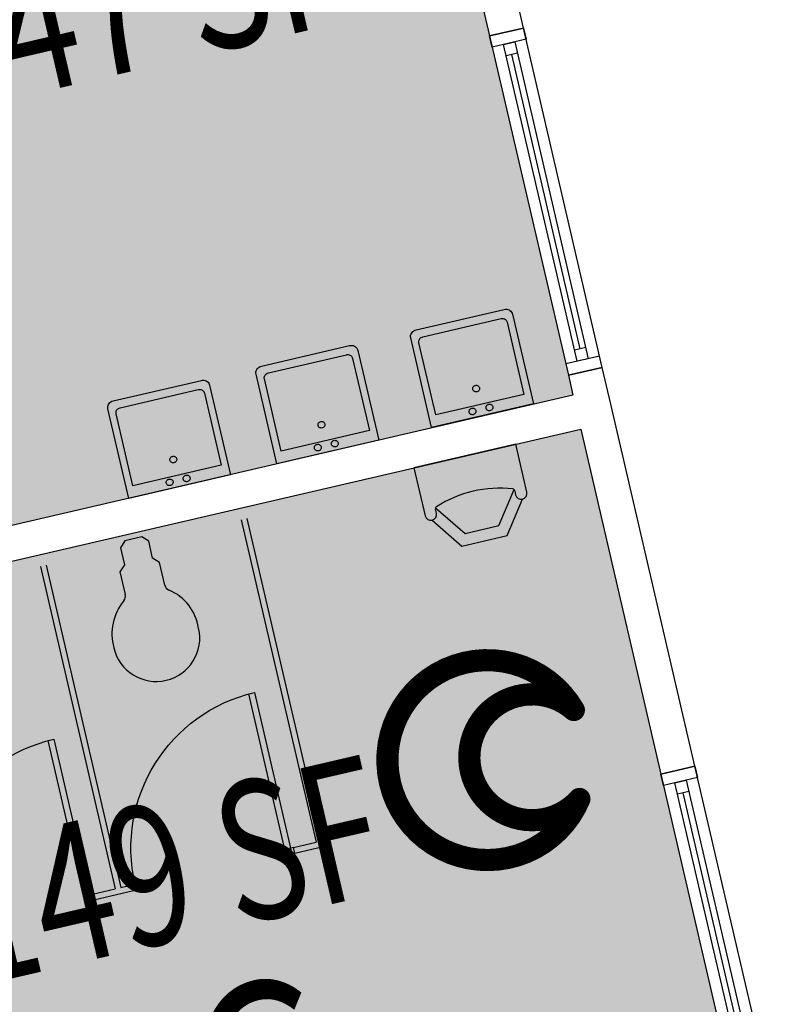
# Model space of a CAD drawing. Units: inches. Extents: x 69199117 to 69200699, y 27664316 to 27667609.
# Drawn here: x 69200188 to 69200318, y 27664895 to 27665065 of the extents above; entities that cross this region are included whole.
import ezdxf
from ezdxf.enums import TextEntityAlignment as Align

# ---------------------------------------------------------------- set-up
doc = ezdxf.new("R2010")
doc.units = ezdxf.units.IN
doc.header["$LTSCALE"] = 10
doc.header["$MEASUREMENT"] = 0
doc.layers.get('0').update_dxf_attribs({"linetype": 'CONTINUOUS'})
for name, color, linetype in [('A-FLOR', 3, 'CONTINUOUS'), ('A-GLAZ', 1, 'CONTINUOUS'), ('A-IDEN-ICON', 4, 'CONTINUOUS'), ('A-IDEN-VNUM', 4, 'CONTINUOUS'), ('A-WALL', 5, 'CONTINUOUS'), ('AREA-TEXT', 3, 'CONTINUOUS'), ('Rooms-Category-Color', 7, 'CONTINUOUS'), ('Rooms-College-Color', 7, 'CONTINUOUS'), ('Rooms-Department-Color', 7, 'CONTINUOUS'), ('Rooms-Division-Color', 7, 'CONTINUOUS')]:
    doc.layers.add(name, color=color, linetype=linetype)
doc.styles.add('CP_AREA', font='arial.ttf', dxfattribs={"height": 15})
doc.styles.add('CP_ROOMVNUMBER', font='arial.ttf', dxfattribs={"width": 0.85, "height": 0.075})

# ---------------------------------------------------------------- blocks, each defined once
blk = doc.blocks.new('CPBATH')
at = {"color": 0, "linetype": 'ByBlock', "const_width": 0.01275}
for points in [[(0.05711, 0.0168, 0.861492), (-0.05512, 0, 1)], [(0.05711, 0.0168, 0.729002), (-0.00838, -0.00425, 1)], [(-0.05512, 0, 0.726902), (0.0487, -0.03368, 1)], [(-0.00838, -0.00425, 0.609468), (0.0487, -0.03368, 1)]]:
    blk.add_lwpolyline(points, format="xyb", dxfattribs=at)
at = {"color": 0, "linetype": 'ByBlock', "const_width": 0.00637}
for points in [[(0.05435, 0.0152, 1), (0.05987, 0.01839, 1)], [(0.04594, -0.03527, 1), (0.05146, -0.03209, 1)]]:
    blk.add_lwpolyline(points, format="xyb", close=True, dxfattribs=at)

msp = doc.modelspace()

# ---------------------------------------------------------------- hatches: boundary and pattern name
at = {"layer": 'Rooms-Category-Color', "true_color": 0xadadad}
msp.add_hatch(color=253, dxfattribs=at).paths.add_polyline_path([(69200107.2, 27665262.27), (69200216.3, 27665287.6), (69200283.02, 27665000.25), (69200115.48, 27664961.35), (69200074.43, 27665138.14), (69200132.87, 27665151.71), (69200129.59, 27665165.84), (69200123.75, 27665164.48), (69200125.67, 27665156.2), (69200073.07, 27665143.99), (69200048.76, 27665248.7), (69200101.36, 27665260.91), (69200116.51, 27665195.65), (69200122.36, 27665197.01)])
at = {"layer": 'Rooms-Category-Color', "true_color": 0xffe090}
msp.add_hatch(color=41, dxfattribs=at).paths.add_polyline_path([(69200116.84, 27664955.5), (69200284.38, 27664994.4), (69200312.65, 27664872.62), (69200145.11, 27664833.72)])
at = {"layer": 'Rooms-College-Color', "true_color": 0xadadad}
for points in [[(69200107.2, 27665262.27), (69200216.3, 27665287.6), (69200283.02, 27665000.25), (69200115.48, 27664961.35), (69200074.43, 27665138.14), (69200132.87, 27665151.71), (69200129.59, 27665165.84), (69200123.75, 27665164.48), (69200125.67, 27665156.2), (69200073.07, 27665143.99), (69200048.76, 27665248.7), (69200101.36, 27665260.91), (69200116.51, 27665195.65), (69200122.36, 27665197.01)], [(69200116.84, 27664955.5), (69200284.38, 27664994.4), (69200312.65, 27664872.62), (69200145.11, 27664833.72)]]:
    msp.add_hatch(color=253, dxfattribs=at).paths.add_polyline_path(points)
at = {"layer": 'Rooms-Department-Color', "true_color": 0xacacac}
msp.add_hatch(color=253, dxfattribs=at).paths.add_polyline_path([(69200107.2, 27665262.27), (69200216.3, 27665287.6), (69200283.02, 27665000.25), (69200115.48, 27664961.35), (69200074.43, 27665138.14), (69200132.87, 27665151.71), (69200129.59, 27665165.84), (69200123.75, 27665164.48), (69200125.67, 27665156.2), (69200073.07, 27665143.99), (69200048.76, 27665248.7), (69200101.36, 27665260.91), (69200116.51, 27665195.65), (69200122.36, 27665197.01)])
at = {"layer": 'Rooms-Department-Color', "true_color": 0x604aed}
msp.add_hatch(color=173, dxfattribs=at).paths.add_polyline_path([(69200116.84, 27664955.5), (69200284.38, 27664994.4), (69200312.65, 27664872.62), (69200145.11, 27664833.72)])
at = {"layer": 'Rooms-Division-Color', "true_color": 0xadadad}
msp.add_hatch(color=253, dxfattribs=at).paths.add_polyline_path([(69200107.2, 27665262.27), (69200216.3, 27665287.6), (69200283.02, 27665000.25), (69200115.48, 27664961.35), (69200074.43, 27665138.14), (69200132.87, 27665151.71), (69200129.59, 27665165.84), (69200123.75, 27665164.48), (69200125.67, 27665156.2), (69200073.07, 27665143.99), (69200048.76, 27665248.7), (69200101.36, 27665260.91), (69200116.51, 27665195.65), (69200122.36, 27665197.01)])
at = {"layer": 'Rooms-Division-Color', "true_color": 0x604aed}
msp.add_hatch(color=173, dxfattribs=at).paths.add_polyline_path([(69200116.84, 27664955.5), (69200284.38, 27664994.4), (69200312.65, 27664872.62), (69200145.11, 27664833.72)])

# ---------------------------------------------------------------- linework, layer by layer
at = {"layer": 'A-FLOR'}
for p, q in [((69200256, 27665011.47, 3), (69200271.2, 27665015, 3)), ((69200271.2, 27665015, 3), (69200271.4, 27665015.03, 3)), ((69200271.4, 27665015.03, 3), (69200271.61, 27665015.02, 3)), ((69200271.61, 27665015.02, 3), (69200271.81, 27665014.98, 3)), ((69200271.81, 27665014.98, 3), (69200272.01, 27665014.91, 3)), ((69200272.01, 27665014.91, 3), (69200272.18, 27665014.81, 3)), ((69200272.18, 27665014.81, 3), (69200272.34, 27665014.68, 3)), ((69200272.34, 27665014.68, 3), (69200272.46, 27665014.52, 3)), ((69200272.46, 27665014.52, 3), (69200272.56, 27665014.35, 3)), ((69200272.56, 27665014.35, 3), (69200272.62, 27665014.16, 3)), ((69200272.62, 27665014.16, 3), (69200276.21, 27664998.71, 3)), ((69200257.2, 27665010.29, 3), (69200270.64, 27665013.41, 3)), ((69200270.64, 27665013.41, 3), (69200270.79, 27665013.44, 3)), ((69200270.79, 27665013.44, 3), (69200270.95, 27665013.43, 3)), ((69200270.95, 27665013.43, 3), (69200271.1, 27665013.4, 3)), ((69200271.1, 27665013.4, 3), (69200271.25, 27665013.35, 3)), ((69200271.25, 27665013.35, 3), (69200271.38, 27665013.27, 3)), ((69200271.38, 27665013.27, 3), (69200271.5, 27665013.17, 3)), ((69200271.5, 27665013.17, 3), (69200271.59, 27665013.06, 3)), ((69200271.59, 27665013.06, 3), (69200271.66, 27665012.93, 3)), ((69200271.66, 27665012.93, 3), (69200271.71, 27665012.79, 3)), ((69200271.71, 27665012.79, 3), (69200274.59, 27665000.37, 3)), ((69200255.06, 27665010.29, 3), (69200255.07, 27665010.49, 3)), ((69200255.07, 27665010.49, 3), (69200255.12, 27665010.68, 3)), ((69200255.12, 27665010.68, 3), (69200255.2, 27665010.87, 3)), ((69200255.2, 27665010.87, 3), (69200255.31, 27665011.04, 3)), ((69200255.31, 27665011.04, 3), (69200255.45, 27665011.18, 3)), ((69200255.45, 27665011.18, 3), (69200255.62, 27665011.31, 3)), ((69200255.62, 27665011.31, 3), (69200255.8, 27665011.4, 3)), ((69200255.8, 27665011.4, 3), (69200256, 27665011.47, 3)), ((69200229.37, 27665005.24, 3), (69200244.56, 27665008.77, 3)), ((69200244.56, 27665008.77, 3), (69200244.77, 27665008.8, 3)), ((69200244.77, 27665008.8, 3), (69200244.98, 27665008.8, 3)), ((69200244.98, 27665008.8, 3), (69200245.18, 27665008.76, 3)), ((69200245.18, 27665008.76, 3), (69200245.38, 27665008.69, 3)), ((69200255.09, 27665010.09, 3), (69200255.06, 27665010.29, 3)), ((69200258.68, 27664994.64, 3), (69200255.09, 27665010.09, 3)), ((69200256.49, 27665009.41, 3), (69200256.5, 27665009.56, 3)), ((69200256.51, 27665009.26, 3), (69200256.49, 27665009.41, 3)), ((69200256.5, 27665009.56, 3), (69200256.53, 27665009.7, 3)), ((69200259.4, 27664996.84, 3), (69200256.51, 27665009.26, 3)), ((69200256.53, 27665009.7, 3), (69200256.59, 27665009.84, 3)), ((69200256.59, 27665009.84, 3), (69200256.68, 27665009.97, 3)), ((69200256.68, 27665009.97, 3), (69200256.78, 27665010.08, 3)), ((69200256.78, 27665010.08, 3), (69200256.91, 27665010.17, 3)), ((69200256.91, 27665010.17, 3), (69200257.05, 27665010.24, 3)), ((69200257.05, 27665010.24, 3), (69200257.2, 27665010.29, 3)), ((69200230.57, 27665004.06, 3), (69200244.01, 27665007.19, 3)), ((69200244.01, 27665007.19, 3), (69200244.16, 27665007.21, 3)), ((69200244.16, 27665007.21, 3), (69200244.32, 27665007.21, 3)), ((69200244.32, 27665007.21, 3), (69200244.47, 27665007.18, 3)), ((69200244.47, 27665007.18, 3), (69200244.62, 27665007.12, 3)), ((69200244.62, 27665007.12, 3), (69200244.75, 27665007.05, 3)), ((69200244.75, 27665007.05, 3), (69200244.86, 27665006.95, 3)), ((69200245.38, 27665008.69, 3), (69200245.55, 27665008.58, 3)), ((69200245.55, 27665008.58, 3), (69200245.71, 27665008.45, 3)), ((69200245.71, 27665008.45, 3), (69200245.83, 27665008.3, 3)), ((69200245.83, 27665008.3, 3), (69200245.93, 27665008.12, 3)), ((69200245.93, 27665008.12, 3), (69200245.99, 27665007.94, 3)), ((69200245.99, 27665007.94, 3), (69200249.58, 27664992.48, 3)), ((69200244.86, 27665006.95, 3), (69200244.96, 27665006.83, 3)), ((69200244.96, 27665006.83, 3), (69200245.03, 27665006.7, 3)), ((69200245.03, 27665006.7, 3), (69200245.08, 27665006.56, 3)), ((69200245.08, 27665006.56, 3), (69200247.96, 27664994.14, 3)), ((69200228.43, 27665004.06, 3), (69200228.44, 27665004.26, 3)), ((69200228.46, 27665003.87, 3), (69200228.43, 27665004.06, 3)), ((69200228.44, 27665004.26, 3), (69200228.48, 27665004.45, 3)), ((69200232.05, 27664988.41, 3), (69200228.46, 27665003.87, 3)), ((69200228.48, 27665004.45, 3), (69200228.57, 27665004.64, 3)), ((69200228.57, 27665004.64, 3), (69200228.68, 27665004.81, 3)), ((69200228.68, 27665004.81, 3), (69200228.82, 27665004.96, 3)), ((69200228.82, 27665004.96, 3), (69200228.98, 27665005.08, 3)), ((69200228.98, 27665005.08, 3), (69200229.17, 27665005.18, 3)), ((69200229.17, 27665005.18, 3), (69200229.37, 27665005.24, 3)), ((69200229.96, 27665003.61, 3), (69200230.05, 27665003.74, 3)), ((69200230.05, 27665003.74, 3), (69200230.15, 27665003.85, 3)), ((69200230.15, 27665003.85, 3), (69200230.28, 27665003.95, 3)), ((69200230.28, 27665003.95, 3), (69200230.42, 27665004.02, 3)), ((69200230.42, 27665004.02, 3), (69200230.57, 27665004.06, 3)), ((69200203.84, 27664999.25, 3), (69200219.04, 27665002.77, 3)), ((69200219.04, 27665002.77, 3), (69200219.25, 27665002.81, 3)), ((69200219.25, 27665002.81, 3), (69200219.45, 27665002.8, 3)), ((69200219.45, 27665002.8, 3), (69200219.66, 27665002.76, 3)), ((69200219.66, 27665002.76, 3), (69200219.85, 27665002.69, 3)), ((69200219.85, 27665002.69, 3), (69200220.03, 27665002.59, 3)), ((69200220.03, 27665002.59, 3), (69200220.18, 27665002.46, 3)), ((69200220.18, 27665002.46, 3), (69200220.31, 27665002.3, 3)), ((69200220.31, 27665002.3, 3), (69200220.4, 27665002.13, 3)), ((69200220.4, 27665002.13, 3), (69200220.46, 27665001.94, 3)), ((69200229.86, 27665003.18, 3), (69200229.87, 27665003.33, 3)), ((69200229.88, 27665003.03, 3), (69200229.86, 27665003.18, 3)), ((69200229.87, 27665003.33, 3), (69200229.9, 27665003.47, 3)), ((69200232.77, 27664990.61, 3), (69200229.88, 27665003.03, 3)), ((69200229.9, 27665003.47, 3), (69200229.96, 27665003.61, 3)), ((69200205.04, 27664998.07, 3), (69200218.48, 27665001.19, 3)), ((69200218.48, 27665001.19, 3), (69200218.64, 27665001.21, 3)), ((69200218.64, 27665001.21, 3), (69200218.79, 27665001.21, 3)), ((69200218.79, 27665001.21, 3), (69200218.95, 27665001.18, 3)), ((69200218.95, 27665001.18, 3), (69200219.09, 27665001.13, 3)), ((69200219.09, 27665001.13, 3), (69200219.22, 27665001.05, 3)), ((69200219.22, 27665001.05, 3), (69200219.34, 27665000.95, 3)), ((69200219.34, 27665000.95, 3), (69200219.43, 27665000.84, 3)), ((69200219.43, 27665000.84, 3), (69200219.5, 27665000.71, 3)), ((69200219.5, 27665000.71, 3), (69200219.55, 27665000.57, 3)), ((69200219.55, 27665000.57, 3), (69200222.43, 27664988.15, 3)), ((69200220.46, 27665001.94, 3), (69200224.05, 27664986.49, 3)), ((69200274.59, 27665000.37, 3), (69200259.4, 27664996.84, 3)), ((69200265.76, 27665001.36, 3), (69200265.77, 27665001.47, 3)), ((69200265.76, 27665001.26, 3), (69200265.76, 27665001.36, 3)), ((69200265.79, 27665001.15, 3), (69200265.76, 27665001.26, 3)), ((69200265.77, 27665001.47, 3), (69200265.8, 27665001.57, 3)), ((69200265.84, 27665001.06, 3), (69200265.79, 27665001.15, 3)), ((69200265.8, 27665001.57, 3), (69200265.86, 27665001.67, 3)), ((69200265.91, 27665000.97, 3), (69200265.84, 27665001.06, 3)), ((69200265.86, 27665001.67, 3), (69200265.93, 27665001.76, 3)), ((69200266, 27665000.9, 3), (69200265.91, 27665000.97, 3)), ((69200265.93, 27665001.76, 3), (69200266.02, 27665001.83, 3)), ((69200266.09, 27665000.85, 3), (69200266, 27665000.9, 3)), ((69200266.02, 27665001.83, 3), (69200266.12, 27665001.88, 3)), ((69200266.2, 27665000.81, 3), (69200266.09, 27665000.85, 3)), ((69200266.12, 27665001.88, 3), (69200266.23, 27665001.92, 3)), ((69200266.31, 27665000.8, 3), (69200266.2, 27665000.81, 3)), ((69200266.23, 27665001.92, 3), (69200266.34, 27665001.93, 3)), ((69200266.43, 27665000.8, 3), (69200266.31, 27665000.8, 3)), ((69200266.34, 27665001.93, 3), (69200266.45, 27665001.93, 3)), ((69200266.54, 27665000.83, 3), (69200266.43, 27665000.8, 3)), ((69200266.45, 27665001.93, 3), (69200266.56, 27665001.9, 3)), ((69200266.64, 27665000.87, 3), (69200266.54, 27665000.83, 3)), ((69200266.56, 27665001.9, 3), (69200266.66, 27665001.86, 3)), ((69200266.74, 27665000.94, 3), (69200266.64, 27665000.87, 3)), ((69200266.66, 27665001.86, 3), (69200266.76, 27665001.8, 3)), ((69200266.82, 27665001.01, 3), (69200266.74, 27665000.94, 3)), ((69200266.76, 27665001.8, 3), (69200266.83, 27665001.72, 3)), ((69200266.88, 27665001.11, 3), (69200266.82, 27665001.01, 3)), ((69200266.83, 27665001.72, 3), (69200266.89, 27665001.63, 3)), ((69200266.92, 27665001.21, 3), (69200266.88, 27665001.11, 3)), ((69200266.89, 27665001.63, 3), (69200266.93, 27665001.53, 3)), ((69200266.95, 27665001.31, 3), (69200266.92, 27665001.21, 3)), ((69200266.93, 27665001.53, 3), (69200266.95, 27665001.42, 3)), ((69200266.95, 27665001.42, 3), (69200266.95, 27665001.31, 3)), ((69200202.96, 27664998.46, 3), (69200203.04, 27664998.64, 3)), ((69200203.04, 27664998.64, 3), (69200203.15, 27664998.81, 3)), ((69200203.15, 27664998.81, 3), (69200203.29, 27664998.96, 3)), ((69200203.29, 27664998.96, 3), (69200203.46, 27664999.09, 3)), ((69200203.46, 27664999.09, 3), (69200203.64, 27664999.18, 3)), ((69200203.64, 27664999.18, 3), (69200203.84, 27664999.25, 3)), ((69200276.21, 27664998.71, 3), (69200258.68, 27664994.64, 3)), ((69200268.22, 27664998.51, 3), (69200268.31, 27664998.58, 3)), ((69200268.31, 27664998.58, 3), (69200268.41, 27664998.63, 3)), ((69200268.41, 27664998.63, 3), (69200268.52, 27664998.67, 3)), ((69200268.52, 27664998.67, 3), (69200268.63, 27664998.68, 3)), ((69200268.63, 27664998.68, 3), (69200268.75, 27664998.68, 3)), ((69200268.75, 27664998.68, 3), (69200268.86, 27664998.65, 3)), ((69200268.86, 27664998.65, 3), (69200268.96, 27664998.61, 3)), ((69200268.96, 27664998.61, 3), (69200269.05, 27664998.55, 3)), ((69200202.9, 27664998.07, 3), (69200202.91, 27664998.27, 3)), ((69200202.93, 27664997.87, 3), (69200202.9, 27664998.07, 3)), ((69200202.91, 27664998.27, 3), (69200202.96, 27664998.46, 3)), ((69200206.52, 27664982.42, 3), (69200202.93, 27664997.87, 3)), ((69200204.34, 27664997.33, 3), (69200204.38, 27664997.48, 3)), ((69200204.34, 27664997.19, 3), (69200204.34, 27664997.33, 3)), ((69200204.36, 27664997.04, 3), (69200204.34, 27664997.19, 3)), ((69200207.24, 27664984.62, 3), (69200204.36, 27664997.04, 3)), ((69200204.38, 27664997.48, 3), (69200204.44, 27664997.62, 3)), ((69200204.44, 27664997.62, 3), (69200204.52, 27664997.75, 3)), ((69200204.52, 27664997.75, 3), (69200204.63, 27664997.86, 3)), ((69200204.63, 27664997.86, 3), (69200204.75, 27664997.95, 3)), ((69200204.75, 27664997.95, 3), (69200204.89, 27664998.02, 3)), ((69200204.89, 27664998.02, 3), (69200205.04, 27664998.07, 3)), ((69200265.13, 27664997.44, 3), (69200265.14, 27664997.54, 3)), ((69200265.14, 27664997.33, 3), (69200265.13, 27664997.44, 3)), ((69200265.14, 27664997.54, 3), (69200265.18, 27664997.65, 3)), ((69200265.17, 27664997.22, 3), (69200265.14, 27664997.33, 3)), ((69200265.22, 27664997.13, 3), (69200265.17, 27664997.22, 3)), ((69200265.18, 27664997.65, 3), (69200265.23, 27664997.74, 3)), ((69200265.28, 27664997.04, 3), (69200265.22, 27664997.13, 3)), ((69200265.23, 27664997.74, 3), (69200265.3, 27664997.83, 3)), ((69200265.37, 27664996.97, 3), (69200265.28, 27664997.04, 3)), ((69200265.3, 27664997.83, 3), (69200265.39, 27664997.9, 3)), ((69200265.46, 27664996.92, 3), (69200265.37, 27664996.97, 3)), ((69200265.39, 27664997.9, 3), (69200265.49, 27664997.95, 3)), ((69200265.57, 27664996.88, 3), (69200265.46, 27664996.92, 3)), ((69200265.49, 27664997.95, 3), (69200265.6, 27664997.99, 3)), ((69200265.68, 27664996.87, 3), (69200265.57, 27664996.88, 3)), ((69200265.6, 27664997.99, 3), (69200265.71, 27664998, 3)), ((69200265.8, 27664996.87, 3), (69200265.68, 27664996.87, 3)), ((69200265.71, 27664998, 3), (69200265.82, 27664998, 3)), ((69200265.91, 27664996.9, 3), (69200265.8, 27664996.87, 3)), ((69200265.82, 27664998, 3), (69200265.93, 27664997.97, 3)), ((69200266.01, 27664996.95, 3), (69200265.91, 27664996.9, 3)), ((69200265.93, 27664997.97, 3), (69200266.04, 27664997.93, 3)), ((69200266.11, 27664997.01, 3), (69200266.01, 27664996.95, 3)), ((69200266.04, 27664997.93, 3), (69200266.13, 27664997.87, 3)), ((69200266.19, 27664997.09, 3), (69200266.11, 27664997.01, 3)), ((69200266.13, 27664997.87, 3), (69200266.2, 27664997.79, 3)), ((69200266.25, 27664997.18, 3), (69200266.19, 27664997.09, 3)), ((69200266.2, 27664997.79, 3), (69200266.26, 27664997.7, 3)), ((69200266.3, 27664997.28, 3), (69200266.25, 27664997.18, 3)), ((69200266.26, 27664997.7, 3), (69200266.3, 27664997.6, 3)), ((69200266.3, 27664997.6, 3), (69200266.32, 27664997.49, 3)), ((69200266.32, 27664997.38, 3), (69200266.3, 27664997.28, 3)), ((69200266.32, 27664997.49, 3), (69200266.32, 27664997.38, 3)), ((69200268.05, 27664998.11, 3), (69200268.06, 27664998.22, 3)), ((69200268.06, 27664998.01, 3), (69200268.05, 27664998.11, 3)), ((69200268.06, 27664998.22, 3), (69200268.1, 27664998.33, 3)), ((69200268.09, 27664997.9, 3), (69200268.06, 27664998.01, 3)), ((69200268.14, 27664997.81, 3), (69200268.09, 27664997.9, 3)), ((69200268.1, 27664998.33, 3), (69200268.15, 27664998.42, 3)), ((69200268.21, 27664997.72, 3), (69200268.14, 27664997.81, 3)), ((69200268.15, 27664998.42, 3), (69200268.22, 27664998.51, 3)), ((69200268.29, 27664997.65, 3), (69200268.21, 27664997.72, 3)), ((69200268.39, 27664997.6, 3), (69200268.29, 27664997.65, 3)), ((69200268.49, 27664997.56, 3), (69200268.39, 27664997.6, 3)), ((69200268.61, 27664997.55, 3), (69200268.49, 27664997.56, 3)), ((69200268.72, 27664997.55, 3), (69200268.61, 27664997.55, 3)), ((69200268.83, 27664997.58, 3), (69200268.72, 27664997.55, 3)), ((69200268.94, 27664997.62, 3), (69200268.83, 27664997.58, 3)), ((69200269.03, 27664997.69, 3), (69200268.94, 27664997.62, 3)), ((69200269.11, 27664997.77, 3), (69200269.03, 27664997.69, 3)), ((69200269.05, 27664998.55, 3), (69200269.13, 27664998.47, 3)), ((69200269.17, 27664997.86, 3), (69200269.11, 27664997.77, 3)), ((69200269.13, 27664998.47, 3), (69200269.19, 27664998.38, 3)), ((69200269.22, 27664997.96, 3), (69200269.17, 27664997.86, 3)), ((69200269.19, 27664998.38, 3), (69200269.23, 27664998.28, 3)), ((69200269.24, 27664998.06, 3), (69200269.22, 27664997.96, 3)), ((69200269.23, 27664998.28, 3), (69200269.24, 27664998.17, 3)), ((69200269.24, 27664998.17, 3), (69200269.24, 27664998.06, 3)), ((69200239.12, 27664995.14, 3), (69200239.14, 27664995.24, 3)), ((69200239.14, 27664995.24, 3), (69200239.17, 27664995.35, 3)), ((69200239.17, 27664995.35, 3), (69200239.23, 27664995.44, 3)), ((69200239.23, 27664995.44, 3), (69200239.3, 27664995.53, 3)), ((69200239.3, 27664995.53, 3), (69200239.39, 27664995.6, 3)), ((69200239.39, 27664995.6, 3), (69200239.49, 27664995.65, 3)), ((69200239.49, 27664995.65, 3), (69200239.59, 27664995.69, 3)), ((69200239.59, 27664995.69, 3), (69200239.71, 27664995.71, 3)), ((69200239.71, 27664995.71, 3), (69200239.82, 27664995.7, 3)), ((69200239.82, 27664995.7, 3), (69200239.93, 27664995.68, 3)), ((69200239.93, 27664995.68, 3), (69200240.03, 27664995.63, 3)), ((69200240.03, 27664995.63, 3), (69200240.12, 27664995.57, 3)), ((69200240.12, 27664995.57, 3), (69200240.2, 27664995.49, 3)), ((69200240.2, 27664995.49, 3), (69200240.26, 27664995.4, 3)), ((69200240.26, 27664995.4, 3), (69200240.3, 27664995.3, 3)), ((69200240.3, 27664995.3, 3), (69200240.32, 27664995.19, 3)), ((69200240.32, 27664995.19, 3), (69200240.32, 27664995.09, 3)), ((69200247.96, 27664994.14, 3), (69200232.77, 27664990.61, 3)), ((69200239.13, 27664995.03, 3), (69200239.12, 27664995.14, 3)), ((69200239.16, 27664994.92, 3), (69200239.13, 27664995.03, 3)), ((69200239.21, 27664994.83, 3), (69200239.16, 27664994.92, 3)), ((69200239.28, 27664994.74, 3), (69200239.21, 27664994.83, 3)), ((69200239.36, 27664994.67, 3), (69200239.28, 27664994.74, 3)), ((69200239.46, 27664994.62, 3), (69200239.36, 27664994.67, 3)), ((69200239.57, 27664994.58, 3), (69200239.46, 27664994.62, 3)), ((69200239.68, 27664994.57, 3), (69200239.57, 27664994.58, 3)), ((69200239.79, 27664994.58, 3), (69200239.68, 27664994.57, 3)), ((69200239.91, 27664994.6, 3), (69200239.79, 27664994.58, 3)), ((69200240.01, 27664994.65, 3), (69200239.91, 27664994.6, 3)), ((69200240.1, 27664994.71, 3), (69200240.01, 27664994.65, 3)), ((69200240.18, 27664994.79, 3), (69200240.1, 27664994.71, 3)), ((69200240.25, 27664994.88, 3), (69200240.18, 27664994.79, 3)), ((69200240.29, 27664994.98, 3), (69200240.25, 27664994.88, 3)), ((69200240.32, 27664995.09, 3), (69200240.29, 27664994.98, 3)), ((69200249.58, 27664992.48, 3), (69200232.05, 27664988.41, 3)), ((69200238.97, 27664991.76, 3), (69200239.08, 27664991.78, 3)), ((69200239.08, 27664991.78, 3), (69200239.19, 27664991.77, 3)), ((69200241.42, 27664991.89, 3), (69200241.43, 27664991.99, 3)), ((69200241.43, 27664991.78, 3), (69200241.42, 27664991.89, 3)), ((69200241.43, 27664991.99, 3), (69200241.47, 27664992.1, 3)), ((69200241.46, 27664991.68, 3), (69200241.43, 27664991.78, 3)), ((69200241.47, 27664992.1, 3), (69200241.52, 27664992.19, 3)), ((69200241.52, 27664992.19, 3), (69200241.59, 27664992.28, 3)), ((69200241.59, 27664992.28, 3), (69200241.68, 27664992.35, 3)), ((69200241.68, 27664992.35, 3), (69200241.78, 27664992.41, 3)), ((69200241.78, 27664992.41, 3), (69200241.89, 27664992.44, 3)), ((69200241.89, 27664992.44, 3), (69200242, 27664992.46, 3)), ((69200242, 27664992.46, 3), (69200242.11, 27664992.45, 3)), ((69200242.11, 27664992.45, 3), (69200242.22, 27664992.43, 3)), ((69200242.22, 27664992.43, 3), (69200242.33, 27664992.38, 3)), ((69200242.33, 27664992.38, 3), (69200242.42, 27664992.32, 3)), ((69200242.42, 27664992.32, 3), (69200242.5, 27664992.24, 3)), ((69200242.5, 27664992.24, 3), (69200242.55, 27664992.15, 3)), ((69200242.55, 27664992.15, 3), (69200242.59, 27664992.05, 3)), ((69200242.59, 27664992.05, 3), (69200242.61, 27664991.94, 3)), ((69200242.61, 27664991.84, 3), (69200242.59, 27664991.73, 3)), ((69200242.61, 27664991.94, 3), (69200242.61, 27664991.84, 3)), ((69200273.18, 27664991.8), (69200255.64, 27664987.73)), ((69200275.1, 27664983.52), (69200273.18, 27664991.8)), ((69200238.5, 27664991.21, 3), (69200238.51, 27664991.32, 3)), ((69200238.5, 27664991.1, 3), (69200238.5, 27664991.21, 3)), ((69200238.53, 27664991, 3), (69200238.5, 27664991.1, 3)), ((69200238.51, 27664991.32, 3), (69200238.54, 27664991.42, 3)), ((69200238.58, 27664990.9, 3), (69200238.53, 27664991, 3)), ((69200238.54, 27664991.42, 3), (69200238.6, 27664991.52, 3)), ((69200238.65, 27664990.82, 3), (69200238.58, 27664990.9, 3)), ((69200238.6, 27664991.52, 3), (69200238.67, 27664991.6, 3)), ((69200238.74, 27664990.75, 3), (69200238.65, 27664990.82, 3)), ((69200238.67, 27664991.6, 3), (69200238.76, 27664991.67, 3)), ((69200238.83, 27664990.69, 3), (69200238.74, 27664990.75, 3)), ((69200238.76, 27664991.67, 3), (69200238.86, 27664991.73, 3)), ((69200238.94, 27664990.66, 3), (69200238.83, 27664990.69, 3)), ((69200238.86, 27664991.73, 3), (69200238.97, 27664991.76, 3)), ((69200239.05, 27664990.64, 3), (69200238.94, 27664990.66, 3)), ((69200239.17, 27664990.65, 3), (69200239.05, 27664990.64, 3)), ((69200239.28, 27664990.67, 3), (69200239.17, 27664990.65, 3)), ((69200239.19, 27664991.77, 3), (69200239.3, 27664991.75, 3)), ((69200239.38, 27664990.72, 3), (69200239.28, 27664990.67, 3)), ((69200239.3, 27664991.75, 3), (69200239.4, 27664991.7, 3)), ((69200239.48, 27664990.78, 3), (69200239.38, 27664990.72, 3)), ((69200239.4, 27664991.7, 3), (69200239.5, 27664991.64, 3)), ((69200239.56, 27664990.86, 3), (69200239.48, 27664990.78, 3)), ((69200239.5, 27664991.64, 3), (69200239.57, 27664991.56, 3)), ((69200239.62, 27664990.95, 3), (69200239.56, 27664990.86, 3)), ((69200239.57, 27664991.56, 3), (69200239.63, 27664991.47, 3)), ((69200239.66, 27664991.05, 3), (69200239.62, 27664990.95, 3)), ((69200239.63, 27664991.47, 3), (69200239.67, 27664991.37, 3)), ((69200239.69, 27664991.16, 3), (69200239.66, 27664991.05, 3)), ((69200239.67, 27664991.37, 3), (69200239.69, 27664991.27, 3)), ((69200239.69, 27664991.27, 3), (69200239.69, 27664991.16, 3)), ((69200241.51, 27664991.58, 3), (69200241.46, 27664991.68, 3)), ((69200241.57, 27664991.5, 3), (69200241.51, 27664991.58, 3)), ((69200241.66, 27664991.42, 3), (69200241.57, 27664991.5, 3)), ((69200241.76, 27664991.37, 3), (69200241.66, 27664991.42, 3)), ((69200241.86, 27664991.34, 3), (69200241.76, 27664991.37, 3)), ((69200241.97, 27664991.32, 3), (69200241.86, 27664991.34, 3)), ((69200242.09, 27664991.33, 3), (69200241.97, 27664991.32, 3)), ((69200242.2, 27664991.35, 3), (69200242.09, 27664991.33, 3)), ((69200242.3, 27664991.4, 3), (69200242.2, 27664991.35, 3)), ((69200242.4, 27664991.46, 3), (69200242.3, 27664991.4, 3)), ((69200242.48, 27664991.54, 3), (69200242.4, 27664991.46, 3)), ((69200242.54, 27664991.63, 3), (69200242.48, 27664991.54, 3)), ((69200242.59, 27664991.73, 3), (69200242.54, 27664991.63, 3)), ((69200213.6, 27664989.14, 3), (69200213.61, 27664989.25, 3)), ((69200213.61, 27664989.03, 3), (69200213.6, 27664989.14, 3)), ((69200213.61, 27664989.25, 3), (69200213.65, 27664989.35, 3)), ((69200213.64, 27664988.93, 3), (69200213.61, 27664989.03, 3)), ((69200213.69, 27664988.83, 3), (69200213.64, 27664988.93, 3)), ((69200213.65, 27664989.35, 3), (69200213.7, 27664989.45, 3)), ((69200213.75, 27664988.75, 3), (69200213.69, 27664988.83, 3)), ((69200213.7, 27664989.45, 3), (69200213.77, 27664989.53, 3)), ((69200213.84, 27664988.68, 3), (69200213.75, 27664988.75, 3)), ((69200213.77, 27664989.53, 3), (69200213.86, 27664989.6, 3)), ((69200213.94, 27664988.63, 3), (69200213.84, 27664988.68, 3)), ((69200213.86, 27664989.6, 3), (69200213.96, 27664989.66, 3)), ((69200214.04, 27664988.59, 3), (69200213.94, 27664988.63, 3)), ((69200213.96, 27664989.66, 3), (69200214.07, 27664989.69, 3)), ((69200214.15, 27664988.58, 3), (69200214.04, 27664988.59, 3)), ((69200214.07, 27664989.69, 3), (69200214.18, 27664989.71, 3)), ((69200214.27, 27664988.58, 3), (69200214.15, 27664988.58, 3)), ((69200214.18, 27664989.71, 3), (69200214.29, 27664989.71, 3)), ((69200214.38, 27664988.61, 3), (69200214.27, 27664988.58, 3)), ((69200214.29, 27664989.71, 3), (69200214.4, 27664989.68, 3)), ((69200214.48, 27664988.65, 3), (69200214.38, 27664988.61, 3)), ((69200214.4, 27664989.68, 3), (69200214.51, 27664989.64, 3)), ((69200214.58, 27664988.71, 3), (69200214.48, 27664988.65, 3)), ((69200214.51, 27664989.64, 3), (69200214.6, 27664989.57, 3)), ((69200214.66, 27664988.79, 3), (69200214.58, 27664988.71, 3)), ((69200214.6, 27664989.57, 3), (69200214.67, 27664989.5, 3)), ((69200214.72, 27664988.88, 3), (69200214.66, 27664988.79, 3)), ((69200214.67, 27664989.5, 3), (69200214.73, 27664989.4, 3)), ((69200214.77, 27664988.98, 3), (69200214.72, 27664988.88, 3)), ((69200214.73, 27664989.4, 3), (69200214.77, 27664989.3, 3)), ((69200214.77, 27664989.3, 3), (69200214.79, 27664989.2, 3)), ((69200214.79, 27664989.09, 3), (69200214.77, 27664988.98, 3)), ((69200214.79, 27664989.2, 3), (69200214.79, 27664989.09, 3)), ((69200222.43, 27664988.15, 3), (69200207.24, 27664984.62, 3)), ((69200255.64, 27664987.73), (69200257.57, 27664979.45)), ((69200224.05, 27664986.49, 3), (69200206.52, 27664982.42, 3)), ((69200212.97, 27664985.21, 3), (69200212.98, 27664985.32, 3)), ((69200212.98, 27664985.11, 3), (69200212.97, 27664985.21, 3)), ((69200212.98, 27664985.32, 3), (69200213.02, 27664985.43, 3)), ((69200213.01, 27664985, 3), (69200212.98, 27664985.11, 3)), ((69200213.06, 27664984.91, 3), (69200213.01, 27664985, 3)), ((69200213.02, 27664985.43, 3), (69200213.07, 27664985.52, 3)), ((69200213.07, 27664985.52, 3), (69200213.14, 27664985.61, 3)), ((69200213.14, 27664985.61, 3), (69200213.23, 27664985.68, 3)), ((69200213.23, 27664985.68, 3), (69200213.33, 27664985.73, 3)), ((69200213.33, 27664985.73, 3), (69200213.44, 27664985.77, 3)), ((69200213.44, 27664985.77, 3), (69200213.55, 27664985.78, 3)), ((69200213.55, 27664985.78, 3), (69200213.67, 27664985.78, 3)), ((69200213.67, 27664985.78, 3), (69200213.78, 27664985.75, 3)), ((69200213.78, 27664985.75, 3), (69200213.88, 27664985.71, 3)), ((69200213.88, 27664985.71, 3), (69200213.97, 27664985.65, 3)), ((69200213.97, 27664985.65, 3), (69200214.05, 27664985.57, 3)), ((69200214.05, 27664985.57, 3), (69200214.11, 27664985.48, 3)), ((69200214.14, 27664985.06, 3), (69200214.09, 27664984.96, 3)), ((69200214.11, 27664985.48, 3), (69200214.15, 27664985.38, 3)), ((69200214.16, 27664985.16, 3), (69200214.14, 27664985.06, 3)), ((69200214.15, 27664985.38, 3), (69200214.16, 27664985.27, 3)), ((69200214.16, 27664985.27, 3), (69200214.16, 27664985.16, 3)), ((69200215.89, 27664985.89, 3), (69200215.91, 27664986, 3)), ((69200215.9, 27664985.79, 3), (69200215.89, 27664985.89, 3)), ((69200215.93, 27664985.68, 3), (69200215.9, 27664985.79, 3)), ((69200215.91, 27664986, 3), (69200215.94, 27664986.1, 3)), ((69200215.98, 27664985.59, 3), (69200215.93, 27664985.68, 3)), ((69200215.94, 27664986.1, 3), (69200215.99, 27664986.2, 3)), ((69200216.05, 27664985.5, 3), (69200215.98, 27664985.59, 3)), ((69200215.99, 27664986.2, 3), (69200216.07, 27664986.29, 3)), ((69200216.13, 27664985.43, 3), (69200216.05, 27664985.5, 3)), ((69200216.07, 27664986.29, 3), (69200216.15, 27664986.36, 3)), ((69200216.23, 27664985.38, 3), (69200216.13, 27664985.43, 3)), ((69200216.15, 27664986.36, 3), (69200216.25, 27664986.41, 3)), ((69200216.34, 27664985.34, 3), (69200216.23, 27664985.38, 3)), ((69200216.25, 27664986.41, 3), (69200216.36, 27664986.45, 3)), ((69200216.45, 27664985.33, 3), (69200216.34, 27664985.34, 3)), ((69200216.36, 27664986.45, 3), (69200216.48, 27664986.46, 3)), ((69200216.56, 27664985.33, 3), (69200216.45, 27664985.33, 3)), ((69200216.48, 27664986.46, 3), (69200216.59, 27664986.46, 3)), ((69200216.67, 27664985.36, 3), (69200216.56, 27664985.33, 3)), ((69200216.59, 27664986.46, 3), (69200216.7, 27664986.43, 3)), ((69200216.78, 27664985.4, 3), (69200216.67, 27664985.36, 3)), ((69200216.7, 27664986.43, 3), (69200216.8, 27664986.39, 3)), ((69200216.87, 27664985.47, 3), (69200216.78, 27664985.4, 3)), ((69200216.8, 27664986.39, 3), (69200216.89, 27664986.33, 3)), ((69200216.95, 27664985.54, 3), (69200216.87, 27664985.47, 3)), ((69200216.89, 27664986.33, 3), (69200216.97, 27664986.25, 3)), ((69200217.02, 27664985.64, 3), (69200216.95, 27664985.54, 3)), ((69200216.97, 27664986.25, 3), (69200217.03, 27664986.16, 3)), ((69200217.06, 27664985.74, 3), (69200217.02, 27664985.64, 3)), ((69200217.03, 27664986.16, 3), (69200217.07, 27664986.06, 3)), ((69200217.08, 27664985.84, 3), (69200217.06, 27664985.74, 3)), ((69200217.07, 27664986.06, 3), (69200217.09, 27664985.95, 3)), ((69200217.09, 27664985.95, 3), (69200217.08, 27664985.84, 3)), ((69200213.13, 27664984.82, 3), (69200213.06, 27664984.91, 3)), ((69200213.21, 27664984.75, 3), (69200213.13, 27664984.82, 3)), ((69200213.31, 27664984.7, 3), (69200213.21, 27664984.75, 3)), ((69200213.41, 27664984.66, 3), (69200213.31, 27664984.7, 3)), ((69200213.53, 27664984.65, 3), (69200213.41, 27664984.66, 3)), ((69200213.64, 27664984.65, 3), (69200213.53, 27664984.65, 3)), ((69200213.75, 27664984.68, 3), (69200213.64, 27664984.65, 3)), ((69200213.86, 27664984.72, 3), (69200213.75, 27664984.68, 3)), ((69200213.95, 27664984.79, 3), (69200213.86, 27664984.72, 3)), ((69200214.03, 27664984.87, 3), (69200213.95, 27664984.79, 3)), ((69200214.09, 27664984.96, 3), (69200214.03, 27664984.87, 3)), ((69200270.25, 27664977.78), (69200272.88, 27664983.97)), ((69200272.99, 27664983.77), (69200273.15, 27664983.07)), ((69200271.7, 27664976.06), (69200274.35, 27664982.32)), ((69200259.51, 27664979.9), (69200259.35, 27664980.61)), ((69200259.36, 27664980.83), (69200264.45, 27664976.43)), ((69200225.9, 27664978.77), (69200238.79, 27664923.25)), ((69200226.87, 27664979), (69200239.99, 27664922.5)), ((69200258.77, 27664978.7), (69200263.91, 27664974.25)), ((69200264.45, 27664976.43), (69200270.25, 27664977.78)), ((69200205.84, 27664975.14, -2), (69200205.09, 27664973.94, -2)), ((69200208.76, 27664975.82, -2), (69200205.84, 27664975.14, -2)), ((69200209.96, 27664975.07, -2), (69200208.76, 27664975.82, -2)), ((69200210.64, 27664972.15, -2), (69200209.96, 27664975.07, -2)), ((69200263.91, 27664974.25), (69200271.7, 27664976.06)), ((69200205.09, 27664973.94, -2), (69200205.77, 27664971.02, -2)), ((69200211.84, 27664971.4, -2), (69200210.64, 27664972.15, -2)), ((69200191.32, 27664970.74), (69200204.21, 27664915.22)), ((69200192.29, 27664970.97), (69200205.18, 27664915.44)), ((69200205.77, 27664971.02, -2), (69200205.02, 27664969.82, -2)), ((69200205.02, 27664969.82, -2), (69200205.93, 27664965.92, -2)), ((69200212.74, 27664967.5, -2), (69200211.84, 27664971.4, -2)), ((69200227.21, 27664948.79), (69200228.19, 27664949.02)), ((69200233.43, 27664922), (69200227.21, 27664948.79)), ((69200228.19, 27664949.02), (69200234.41, 27664922.23)), ((69200192.63, 27664940.76), (69200193.61, 27664940.99)), ((69200193.61, 27664940.99), (69200199.83, 27664914.2)), ((69200198.85, 27664913.97), (69200192.63, 27664940.76)), ((69200234.89, 27664922.34), (69200234.41, 27664922.23)), ((69200234.89, 27664922.34), (69200238.79, 27664923.25)), ((69200235.12, 27664921.37), (69200234.89, 27664922.34)), ((69200235.12, 27664921.37), (69200234.89, 27664922.34)), ((69200235.12, 27664921.37), (69200239.99, 27664922.5)), ((69200234.41, 27664922.23), (69200233.43, 27664922)), ((69200234.41, 27664922.23), (69200234.63, 27664921.26)), ((69200234.41, 27664922.23), (69200234.63, 27664921.26)), ((69200234.63, 27664921.26), (69200235.12, 27664921.37)), ((69200234.63, 27664921.26), (69200235.12, 27664921.37)), ((69200205.18, 27664915.44), (69200207.13, 27664915.9)), ((69200207.36, 27664914.92), (69200207.13, 27664915.9)), ((69200207.62, 27664916.01), (69200207.85, 27664915.04)), ((69200199.83, 27664914.2), (69200198.85, 27664913.97)), ((69200200.31, 27664914.31), (69200199.83, 27664914.2)), ((69200199.83, 27664914.2), (69200200.05, 27664913.23)), ((69200199.83, 27664914.2), (69200200.05, 27664913.23)), ((69200200.31, 27664914.31), (69200204.21, 27664915.22)), ((69200200.54, 27664913.34), (69200200.31, 27664914.31)), ((69200200.54, 27664913.34), (69200200.31, 27664914.31)), ((69200200.54, 27664913.34), (69200207.36, 27664914.92)), ((69200207.85, 27664915.04), (69200207.36, 27664914.92)), ((69200200.05, 27664913.23), (69200200.54, 27664913.34)), ((69200200.05, 27664913.23), (69200200.54, 27664913.34))]:
    msp.add_line(p, q, dxfattribs=at)
for centre, radius, start, end in [((69200270.4, 27664963.98), 20.22, 83.6184, 122.525), ((69200272.6, 27664983.68), 0.396, 13.0717, 83.6184), ((69200274.12, 27664983.29), 1, 193.0717, 13.0717), ((69200259.74, 27664980.7), 0.396, 122.525, 193.0717), ((69200258.54, 27664979.68), 1, 193.0717, 13.0717), ((69200213.96, 27664967.79, -2), 1.25, 193.0717, 246.2018), ((69200210.3, 27664958.98, -2), 8.29, 7.8822, 67.5895), ((69200212.72, 27664959.11, -2), 9.09, 140.9592, 195.1503), ((69200204.71, 27664965.64, -2), 1.25, 319.9416, 13.0717), ((69200211.26, 27664958.43, -2), 7.5, 193.0717, 13.0717)]:
    msp.add_arc(centre, radius, start, end, dxfattribs=at)
at = {"layer": 'A-FLOR', "extrusion": (0, 0, -1)}
for centre in [(-69200234.41, 27664922.23), (-69200199.83, 27664914.2)]:
    msp.add_arc(centre, 27.5, 346.9283, 76.9283, dxfattribs=at)
at = {"layer": 'A-GLAZ'}
for p, q in [((69200274.5, 27665063.46), (69200268.66, 27665062.1)), ((69200288.07, 27665005.01), (69200274.5, 27665063.46)), ((69200268.66, 27665062.1), (69200282.23, 27665003.66)), ((69200283.73, 27665006.06), (69200271.06, 27665060.61)), ((69200273.01, 27665061.06), (69200285.67, 27665006.51)), ((69200273.46, 27665059.11), (69200271.51, 27665058.66)), ((69200284.25, 27665008.23), (69200272.49, 27665058.88)), ((69200285.22, 27665008.46), (69200283.27, 27665008)), ((69200282.23, 27665003.66), (69200288.07, 27665005.01)), ((69200304.02, 27664936.34), (69200298.17, 27664934.98)), ((69200318.04, 27664875.95), (69200304.02, 27664936.34)), ((69200298.17, 27664934.98), (69200312.2, 27664874.59)), ((69200313.69, 27664876.99), (69200300.58, 27664933.49)), ((69200302.52, 27664933.94), (69200315.64, 27664877.44)), ((69200302.98, 27664931.99), (69200301.03, 27664931.54)), ((69200314.22, 27664879.16), (69200302, 27664931.76))]:
    msp.add_line(p, q, dxfattribs=at)
at = {"layer": 'A-WALL'}
for p, q in [((69200274.5, 27665063.46), (69200266.99, 27665095.81)), ((69200261.15, 27665094.45), (69200268.66, 27665062.1)), ((69200268.66, 27665062.1), (69200274.5, 27665063.46)), ((69200268.66, 27665062.1), (69200274.5, 27665063.46)), ((69200274.5, 27665063.46), (69200274.96, 27665061.51)), ((69200269.11, 27665060.15), (69200268.66, 27665062.1)), ((69200274.96, 27665061.51), (69200269.11, 27665060.15)), ((69200271.06, 27665060.61), (69200273.01, 27665061.06)), ((69200287.62, 27665006.96), (69200281.78, 27665005.6)), ((69200281.78, 27665005.6), (69200282.23, 27665003.66)), ((69200285.67, 27665006.51), (69200283.73, 27665006.06)), ((69200288.07, 27665005.01), (69200287.62, 27665006.96)), ((69200282.23, 27665003.66), (69200288.07, 27665005.01)), ((69200288.07, 27665005.01), (69200282.23, 27665003.66)), ((69200282.23, 27665003.66), (69200283.02, 27665000.25)), ((69200289.54, 27664998.68), (69200288.07, 27665005.01)), ((69200283.02, 27665000.25), (69200115.48, 27664961.35)), ((69200304.02, 27664936.34), (69200289.54, 27664998.68)), ((69200116.84, 27664955.5), (69200284.38, 27664994.4)), ((69200284.38, 27664994.4), (69200298.17, 27664934.98)), ((69200298.17, 27664934.98), (69200304.02, 27664936.34)), ((69200298.17, 27664934.98), (69200304.02, 27664936.34)), ((69200304.02, 27664936.34), (69200304.47, 27664934.39)), ((69200298.63, 27664933.03), (69200298.17, 27664934.98)), ((69200304.47, 27664934.39), (69200298.63, 27664933.03)), ((69200300.58, 27664933.49), (69200302.52, 27664933.94))]:
    msp.add_line(p, q, dxfattribs=at)

# ---------------------------------------------------------------- block references
at = {"layer": 'A-IDEN-ICON', "xscale": 300, "yscale": 300, "zscale": 300, "rotation": 13.07167198747238}
msp.add_blockref('CPBATH', (69200267.62, 27664937.23), dxfattribs=at)

# ---------------------------------------------------------------- texts
at = {"layer": 'A-IDEN-VNUM', "style": 'CP_ROOMVNUMBER', "width": 0.85}
msp.add_text('012C', height=32, rotation=13.0717, dxfattribs=at).set_placement((69200199.44, 27664875.83), align=Align.MIDDLE_CENTER)
at = {"layer": 'AREA-TEXT', "style": 'CP_AREA', "width": 0.75}
for s, p in [('347 SF', (69200206.91, 27665068.3)), ('149 SF', (69200213.29, 27664918.34))]:
    msp.add_text(s, height=24, rotation=13.0717, dxfattribs=at).set_placement(p, align=Align.MIDDLE_CENTER)

doc.saveas('drawing.dxf')
